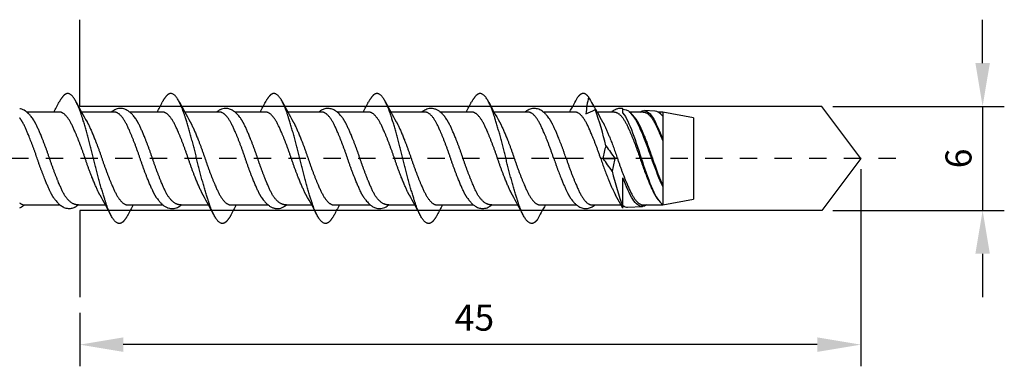
# Model space of a CAD drawing. Units: millimetres. Extents: x 814 to 933, y 2415 to 2496.
# Drawn here: x 856 to 913, y 2475 to 2495 of the extents above; entities that cross this region are included whole.
import ezdxf

# ---------------------------------------------------------------- set-up
doc = ezdxf.new("R2010")
doc.units = ezdxf.units.MM
doc.linetypes.add('JIS_02_1.0', pattern=[2, 1, -1])
doc.layers.get('DEFPOINTS').update_dxf_attribs({"lineweight": 25})
for name, color, linetype in [('Agujero', 1, 'Continuous'), ('Cotas', 7, 'Continuous'), ('Discontinuas', 6, 'JIS_02_1.0'), ('Tornillo', 4, 'Continuous')]:
    doc.layers.add(name, color=color, linetype=linetype)
doc.styles.get("Standard").update_dxf_attribs({"font": 'arial.ttf'})
doc.dimstyles.new('ISO-25', dxfattribs={"dimtxt": 2.5, "dimasz": 2.5, "dimexe": 1.25, "dimexo": 0.625, "dimtad": 1, "dimtxsty": 'Standard', "dimcen": 2.5, "dimadec": 0, "dimazin": 0, "dimtfac": 1, "dimtmove": 0, "dimatfit": 3, "dimfxl": 1, "dimarcsym": 0})

# ---------------------------------------------------------------- blocks, each defined once
blk = doc.blocks.new('*D2')
at = {"layer": 'Cotas', "color": 0, "lineweight": -2, "transparency": 16777216}
for p, q in [((911.398, 2492.566), (911.398, 2495.066)), ((902.762, 2490.066), (912.648, 2490.066)), ((911.398, 2490.066), (911.398, 2484.066)), ((902.762, 2484.066), (912.648, 2484.066)), ((911.398, 2481.566), (911.398, 2479.066))]:
    blk.add_line(p, q, dxfattribs=at)
at = {"layer": 'Cotas', "color": 0, "transparency": 16777216}
for points in [[(910.981, 2492.566), (911.815, 2492.566), (911.398, 2490.066)], [(910.981, 2481.566), (911.815, 2481.566), (911.398, 2484.066)]]:
    blk.add_solid(points, dxfattribs=at)
at = {"layer": 'DEFPOINTS', "color": 0, "transparency": 16777216}
for p in [(902.137, 2490.066), (902.137, 2484.066), (911.398, 2484.066)]:
    blk.add_point(p, dxfattribs=at)
at = {"layer": 'Cotas', "color": 0, "transparency": 16777216, "insert": (910.007, 2487.066), "char_height": 2.5, "attachment_point": 5, "rotation": 90}
blk.add_mtext('{\\H0.6x;6}', dxfattribs=at)
blk = doc.blocks.new('*D3')
at = {"layer": 'Cotas', "color": 0, "lineweight": -2, "transparency": 16777216}
for p, q in [((904.372, 2486.441), (904.372, 2475.08)), ((859.373, 2478.167), (859.373, 2475.08)), ((901.872, 2476.33), (861.873, 2476.33))]:
    blk.add_line(p, q, dxfattribs=at)
at = {"layer": 'Cotas', "color": 0, "transparency": 16777216}
for points in [[(861.873, 2476.747), (861.873, 2475.913), (859.373, 2476.33)], [(901.872, 2476.747), (901.872, 2475.913), (904.372, 2476.33)]]:
    blk.add_solid(points, dxfattribs=at)
at = {"layer": 'DEFPOINTS', "color": 0, "transparency": 16777216}
for p in [(904.372, 2487.066), (859.373, 2478.792), (859.373, 2476.33)]:
    blk.add_point(p, dxfattribs=at)
at = {"layer": 'Cotas', "color": 0, "transparency": 16777216, "insert": (882.112, 2479.135), "char_height": 2.5, "attachment_point": 5}
blk.add_mtext('{\\H0.6x;\\P45}', dxfattribs=at)

msp = doc.modelspace()

# ---------------------------------------------------------------- linework, layer by layer
at = {"layer": 'Agujero'}
for p, q in [((859.373, 2490.066), (859.373, 2495.066)), ((902.137, 2490.066), (859.373, 2490.066)), ((904.37, 2487.063), (902.137, 2490.066)), ((904.373, 2487.066), (902.137, 2484.066)), ((902.137, 2484.066), (859.373, 2484.066)), ((859.373, 2484.066), (859.373, 2479.066))]:
    msp.add_line(p, q, dxfattribs=at)
at = {"layer": 'Discontinuas'}
msp.add_line((906.404, 2487.063), (839.931, 2487.063), dxfattribs=at)
at = {"layer": 'Tornillo', "linetype": 'Continuous', "ltscale": 25.4}
for p, q in [((890.671, 2489.679), (890.671, 2489.933)), ((890.76, 2489.878), (890.671, 2489.882)), ((858.194, 2489.739), (856.318, 2489.739)), ((864.136, 2489.739), (862.248, 2489.739)), ((867.423, 2489.739), (865.416, 2489.739)), ((870.077, 2489.739), (868.311, 2489.739)), ((873.317, 2489.739), (871.358, 2489.739)), ((876.019, 2489.739), (874.204, 2489.739)), ((879.259, 2489.739), (877.299, 2489.739)), ((881.961, 2489.739), (880.146, 2489.739)), ((885.201, 2489.739), (883.241, 2489.739)), ((887.903, 2489.739), (886.088, 2489.739)), ((890.175, 2489.739), (889.18, 2489.739)), ((891.84, 2489.739), (891.061, 2489.739)), ((892.516, 2489.795), (891.904, 2489.824)), ((892.96, 2489.739), (892.694, 2489.739)), ((894.73, 2489.4), (892.96, 2489.739)), ((894.73, 2489.4), (894.73, 2484.725)), ((892.96, 2488.144), (892.96, 2488.073)), ((887.4, 2487.063), (886.686, 2487.063)), ((889.522, 2487.063), (889.388, 2487.063)), ((889.522, 2487.063), (890.218, 2487.063)), ((890.352, 2487.063), (890.218, 2487.063)), ((890.671, 2484.249), (890.671, 2485.951)), ((892.96, 2485.517), (892.96, 2485.445)), ((856.186, 2484.386), (858.23, 2484.384)), ((859.285, 2484.383), (860.85, 2484.382)), ((862.128, 2484.386), (864.16, 2484.384)), ((865.215, 2484.383), (866.792, 2484.382)), ((868.07, 2484.386), (870.223, 2484.384)), ((871.278, 2484.383), (872.734, 2484.382)), ((874.012, 2484.386), (876.117, 2484.384)), ((877.171, 2484.383), (878.676, 2484.382)), ((879.954, 2484.386), (882.059, 2484.384)), ((883.113, 2484.383), (884.618, 2484.382)), ((885.895, 2484.386), (887.998, 2484.386)), ((888.885, 2484.386), (890.559, 2484.386)), ((890.671, 2484.201), (890.595, 2484.336)), ((890.671, 2484.246), (890.671, 2484.249)), ((890.671, 2484.201), (890.671, 2484.246)), ((890.933, 2484.255), (891.797, 2484.296)), ((891.837, 2484.386), (892.96, 2484.386)), ((892.96, 2484.386), (894.73, 2484.725)), ((892.96, 2484.418), (892.96, 2484.386))]:
    msp.add_line(p, q, dxfattribs=at)
at = {"layer": 'Tornillo'}
for p, q in [((861.36, 2489.739), (859.472, 2489.743)), ((892.96, 2489.739), (892.96, 2484.386))]:
    msp.add_line(p, q, dxfattribs=at)
at = {"layer": 'Tornillo', "linetype": 'Continuous', "ltscale": 25.4}
for centre, radius, start, end in [((845.717, 2513.397), 48.1, 330.5371, 331.7219), ((895.313, 2489.032), 6.806, 166.592, 174.8904), ((931.052, 2513.397), 48.1, 208.2781, 209.3936), ((829.16, 2505.269), 32.648, 331.5964, 332.7429), ((888.353, 2505.356), 32.832, 207.264, 209.5257), ((835.102, 2505.269), 32.648, 331.5964, 332.7429), ((894.062, 2505.23), 32.567, 207.2548, 209.5349), ((841.216, 2505.176), 32.452, 331.5963, 332.7496), ((900.264, 2505.372), 32.863, 207.2511, 209.5261), ((846.804, 2505.367), 32.853, 331.5964, 332.7356), ((906.249, 2505.395), 32.912, 207.253, 209.5245), ((852.636, 2505.426), 32.978, 331.5965, 332.7315), ((912.075, 2505.331), 32.78, 207.2622, 209.5275), ((879.433, 2510.26), 22.542, 293.8148, 295.3033), ((872.158, 2483.704), 18.001, 13.1242, 20.069), ((888.597, 2489.389), 0.681, 27.68, 46.2867), ((888.172, 2489.389), 0.681, 143.9055, 149.1086), ((913.179, 2502.65), 27.249, 208.3615, 209.6363), ((889.972, 2488.408), 1.718, 32.2568, 51.6773), ((893.862, 2486.454), 4.382, 162.234, 172.0172), ((940.229, 2523.954), 62.146, 215.58507, 216.41541), ((839.512, 2450.171), 62.145, 35.58507, 36.41541), ((885.878, 2487.671), 4.382, 342.234, 352.0172), ((907.679, 2490.449), 18.101, 193.141, 200.0303), ((831.932, 2468.749), 32.873, 27.2651, 29.5251), ((837.828, 2468.724), 32.926, 27.2667, 29.5232), ((843.845, 2468.765), 32.84, 27.264, 29.5262), ((849.986, 2468.872), 32.614, 27.256, 29.5339), ((856.065, 2468.946), 32.458, 27.2506, 29.5392), ((866.76, 2471.586), 27.021, 28.3537, 29.6389), ((894.462, 2486.031), 2.224, 213.6101, 218.9324), ((891.332, 2468.764), 32.841, 151.5956, 152.7494), ((897.303, 2468.748), 32.874, 151.5957, 152.7484), ((903.38, 2468.675), 33.028, 151.5957, 152.7431), ((908.771, 2468.974), 32.401, 151.5969, 152.7507), ((928.082, 2460.728), 48.1, 150.5371, 151.7219), ((885.626, 2484.736), 0.681, 323.9055, 329.1086), ((891.14, 2484.734), 0.677, 207.6672, 226.1465)]:
    msp.add_arc(centre, radius, start, end, dxfattribs=at)
for points, weights, knots in [([(862.14, 2483.809), (861.884, 2483.315), (861.646, 2483.315), (861.275, 2483.315), (860.904, 2484.413), (860.532, 2485.51), (860.161, 2487.063), (859.79, 2488.615), (859.418, 2489.712), (859.047, 2490.81), (858.675, 2490.81), (858.437, 2490.81), (858.182, 2490.316)], [0.965777676008, 0.94985375193, 1, 0.923879532511, 1, 0.923879532511, 1, 0.923879532511, 1, 0.923879532511, 1, 0.949847157002, 0.965781865585], [0.58296174, 0.58296174, 0.58296174, 0.59505379, 0.59505379, 0.61340914, 0.61340914, 0.6317645, 0.6317645, 0.65011985, 0.65011985, 0.66847521, 0.66847521, 0.68056884, 0.68056884, 0.68056884]), ([(868.082, 2483.809), (867.826, 2483.315), (867.588, 2483.315), (867.217, 2483.315), (866.845, 2484.413), (866.474, 2485.51), (866.103, 2487.063), (865.731, 2488.615), (865.36, 2489.712), (864.989, 2490.81), (864.617, 2490.81), (864.379, 2490.81), (864.124, 2490.316)], [0.965776228887, 0.949856030719, 1, 0.923879532511, 1, 0.923879532511, 1, 0.923879532511, 1, 0.923879532511, 1, 0.949850860475, 0.965779512589], [0.43611946, 0.43611946, 0.43611946, 0.44821095, 0.44821095, 0.46656631, 0.46656631, 0.48492166, 0.48492166, 0.50327702, 0.50327702, 0.52163237, 0.52163237, 0.53372511, 0.53372511, 0.53372511]), ([(874.024, 2483.809), (873.768, 2483.315), (873.53, 2483.315), (873.159, 2483.315), (872.787, 2484.413), (872.416, 2485.51), (872.045, 2487.063), (871.673, 2488.615), (871.302, 2489.712), (870.93, 2490.81), (870.559, 2490.81), (870.321, 2490.81), (870.066, 2490.316)], [0.965777517939, 0.949854000822, 1, 0.923879532511, 1, 0.923879532511, 1, 0.923879532511, 1, 0.923879532511, 1, 0.949848754284, 0.965780850666], [0.28927613, 0.28927613, 0.28927613, 0.30136811, 0.30136811, 0.31972347, 0.31972347, 0.33807882, 0.33807882, 0.35643418, 0.35643418, 0.37478953, 0.37478953, 0.38688278, 0.38688278, 0.38688278]), ([(879.965, 2483.809), (879.71, 2483.315), (879.472, 2483.315), (879.101, 2483.315), (878.729, 2484.413), (878.358, 2485.51), (877.986, 2487.063), (877.615, 2488.615), (877.244, 2489.712), (876.872, 2490.81), (876.501, 2490.81), (876.263, 2490.81), (876.007, 2490.316)], [0.965777541135, 0.949853964298, 1, 0.923879532511, 1, 0.923879532511, 1, 0.923879532511, 1, 0.923879532511, 1, 0.949846553953, 0.9657822488], [0.14243328, 0.14243328, 0.14243328, 0.15452528, 0.15452528, 0.17288063, 0.17288063, 0.19123599, 0.19123599, 0.20959134, 0.20959134, 0.2279467, 0.2279467, 0.24004048, 0.24004048, 0.24004048]), ([(885.722, 2483.515), (885.562, 2483.315), (885.414, 2483.315), (885.042, 2483.315), (884.671, 2484.413), (884.3, 2485.51), (883.928, 2487.063), (883.557, 2488.615), (883.186, 2489.712), (882.814, 2490.81), (882.443, 2490.81), (882.205, 2490.81), (881.949, 2490.316)], [0.962950009595, 0.968140580527, 1, 0.923879532511, 1, 0.923879532511, 1, 0.923879532511, 1, 0.923879532511, 1, 0.949851484624, 0.965779116108], [0, 0, 0, 0.00768244, 0.00768244, 0.02603779, 0.02603779, 0.04439315, 0.04439315, 0.0627485, 0.0627485, 0.08110386, 0.08110386, 0.09319645, 0.09319645, 0.09319645]), ([(888.693, 2490.61), (888.533, 2490.81), (888.385, 2490.81), (888.236, 2490.81), (888.076, 2490.61)], [0.962950009595, 0.968140580527, 1, 0.968140580527, 0.962950009595], [0, 0, 0, 0.5, 0.5, 1, 1, 1]), ([(857.877, 2484.782), (857.764, 2484.947), (857.659, 2485.17), (857.287, 2485.954), (856.916, 2487.063), (856.545, 2488.171), (856.173, 2488.955), (856.044, 2489.228), (855.905, 2489.412)], [0.967993070207, 0.977118374996, 1, 0.923879532511, 1, 0.923879532511, 1, 0.972160769894, 0.964684597411], [0.64433115, 0.64433115, 0.64433115, 0.64933599, 0.64933599, 0.66598564, 0.66598564, 0.68263528, 0.68263528, 0.68872448, 0.68872448, 0.68872448]), ([(859.285, 2484.383), (858.744, 2484.386), (858.373, 2485.17), (858.001, 2485.954), (857.63, 2487.063), (857.258, 2488.171), (856.887, 2488.955), (856.787, 2489.166), (856.68, 2489.326)], [1, 0.923879532511, 1, 0.923879532511, 1, 0.923879532511, 1, 0.978285074108, 0.968959404931], [0.63268397, 0.63268397, 0.63268397, 0.64933355, 0.64933355, 0.66598313, 0.66598313, 0.68263271, 0.68263271, 0.68738234, 0.68738234, 0.68738234]), ([(860.537, 2484.948), (860.478, 2485.051), (860.422, 2485.17), (860.05, 2485.954), (859.679, 2487.063), (859.308, 2488.171), (858.936, 2488.955), (858.565, 2489.739), (858.194, 2489.739)], [0.9792871277, 0.987634992104, 1, 0.923879532511, 1, 0.923879532511, 1, 0.923879532511, 1], [0.64663143, 0.64663143, 0.64663143, 0.64933599, 0.64933599, 0.66598564, 0.66598564, 0.68263528, 0.68263528, 0.69928492, 0.69928492, 0.69928492]), ([(863.795, 2484.8), (863.689, 2484.959), (863.589, 2485.17), (863.217, 2485.954), (862.846, 2487.063), (862.474, 2488.171), (862.103, 2488.955), (861.732, 2489.739), (861.36, 2489.739)], [0.968974198252, 0.978302288251, 1, 0.923879532511, 1, 0.923879532511, 1, 0.923879532511, 1], [0.51139298, 0.51139298, 0.51139298, 0.51613887, 0.51613887, 0.53278851, 0.53278851, 0.54943815, 0.54943815, 0.56608779, 0.56608779, 0.56608779]), ([(865.215, 2484.383), (864.674, 2484.386), (864.302, 2485.17), (863.931, 2485.954), (863.56, 2487.063), (863.188, 2488.171), (862.817, 2488.955), (862.717, 2489.166), (862.61, 2489.326)], [1, 0.923879532511, 1, 0.923879532511, 1, 0.923879532511, 1, 0.978285429138, 0.968959709876], [0.49948735, 0.49948735, 0.49948735, 0.51613693, 0.51613693, 0.5327865, 0.5327865, 0.54943608, 0.54943608, 0.55418564, 0.55418564, 0.55418564]), ([(866.479, 2484.947), (866.42, 2485.051), (866.364, 2485.17), (865.992, 2485.954), (865.621, 2487.063), (865.25, 2488.171), (864.878, 2488.955), (864.507, 2489.739), (864.136, 2489.739)], [0.979250286667, 0.9876076928, 1, 0.923879532511, 1, 0.923879532511, 1, 0.923879532511, 1], [0.51342833, 0.51342833, 0.51342833, 0.51613887, 0.51613887, 0.53278851, 0.53278851, 0.54943815, 0.54943815, 0.56608779, 0.56608779, 0.56608779]), ([(869.865, 2484.789), (869.755, 2484.952), (869.652, 2485.17), (869.28, 2485.954), (868.909, 2487.063), (868.538, 2488.171), (868.166, 2488.955), (867.795, 2489.739), (867.423, 2489.739)], [0.968361472849, 0.977573436777, 1, 0.923879532511, 1, 0.923879532511, 1, 0.923879532511, 1], [0.37803643, 0.37803643, 0.37803643, 0.38294174, 0.38294174, 0.39959138, 0.39959138, 0.41624102, 0.41624102, 0.43289066, 0.43289066, 0.43289066]), ([(871.278, 2484.383), (870.737, 2484.386), (870.365, 2485.17), (869.994, 2485.954), (869.623, 2487.063), (869.251, 2488.171), (868.88, 2488.955), (868.78, 2489.166), (868.673, 2489.326)], [1, 0.923879532511, 1, 0.923879532511, 1, 0.923879532511, 1, 0.978282801267, 0.968957452883], [0.36629072, 0.36629072, 0.36629072, 0.3829403, 0.3829403, 0.39958988, 0.39958988, 0.41623946, 0.41623946, 0.42098959, 0.42098959, 0.42098959]), ([(872.421, 2484.948), (872.362, 2485.051), (872.306, 2485.17), (871.934, 2485.954), (871.563, 2487.063), (871.191, 2488.171), (870.82, 2488.955), (870.449, 2489.739), (870.077, 2489.739)], [0.979291703881, 0.987638381042, 1, 0.923879532511, 1, 0.923879532511, 1, 0.923879532511, 1], [0.38023791, 0.38023791, 0.38023791, 0.38294174, 0.38294174, 0.39959138, 0.39959138, 0.41624102, 0.41624102, 0.43289066, 0.43289066, 0.43289066]), ([(875.761, 2484.786), (875.65, 2484.95), (875.545, 2485.17), (875.174, 2485.954), (874.802, 2487.063), (874.431, 2488.171), (874.06, 2488.955), (873.688, 2489.739), (873.317, 2489.739)], [0.96819743018, 0.977372463741, 1, 0.923879532511, 1, 0.923879532511, 1, 0.923879532511, 1], [0.24479535, 0.24479535, 0.24479535, 0.24974461, 0.24974461, 0.26639425, 0.26639425, 0.2830439, 0.2830439, 0.29969354, 0.29969354, 0.29969354]), ([(877.171, 2484.383), (876.63, 2484.386), (876.259, 2485.17), (875.888, 2485.954), (875.516, 2487.063), (875.145, 2488.171), (874.773, 2488.955), (874.673, 2489.166), (874.567, 2489.326)], [1, 0.923879532511, 1, 0.923879532511, 1, 0.923879532511, 1, 0.978286142395, 0.968960322532], [0.2330941, 0.2330941, 0.2330941, 0.24974367, 0.24974367, 0.26639325, 0.26639325, 0.28304283, 0.28304283, 0.28779223, 0.28779223, 0.28779223]), ([(878.363, 2484.948), (878.304, 2485.051), (878.247, 2485.17), (877.876, 2485.954), (877.505, 2487.063), (877.133, 2488.171), (876.762, 2488.955), (876.391, 2489.739), (876.019, 2489.739)], [0.979291065839, 0.98763790856, 1, 0.923879532511, 1, 0.923879532511, 1, 0.923879532511, 1], [0.24704068, 0.24704068, 0.24704068, 0.24974461, 0.24974461, 0.26639425, 0.26639425, 0.2830439, 0.2830439, 0.29969354, 0.29969354, 0.29969354]), ([(881.697, 2484.794), (881.589, 2484.955), (881.487, 2485.17), (881.116, 2485.954), (880.744, 2487.063), (880.373, 2488.171), (880.002, 2488.955), (879.63, 2489.739), (879.259, 2489.739)], [0.968665316807, 0.977939017051, 1, 0.923879532511, 1, 0.923879532511, 1, 0.923879532511, 1], [0.11172214, 0.11172214, 0.11172214, 0.11654749, 0.11654749, 0.13319713, 0.13319713, 0.14984677, 0.14984677, 0.16649641, 0.16649641, 0.16649641]), ([(883.113, 2484.383), (882.572, 2484.386), (882.201, 2485.17), (881.829, 2485.954), (881.458, 2487.063), (881.087, 2488.171), (880.715, 2488.955), (880.615, 2489.166), (880.509, 2489.326)], [1, 0.923879532511, 1, 0.923879532511, 1, 0.923879532511, 1, 0.978284011581, 0.968958492337], [0.09989747, 0.09989747, 0.09989747, 0.11654705, 0.11654705, 0.13319663, 0.13319663, 0.1498462, 0.1498462, 0.15459607, 0.15459607, 0.15459607]), ([(884.304, 2484.948), (884.246, 2485.051), (884.189, 2485.17), (883.818, 2485.954), (883.446, 2487.063), (883.075, 2488.171), (882.704, 2488.955), (882.332, 2489.739), (881.961, 2489.739)], [0.979307527886, 0.987650096228, 1, 0.923879532511, 1, 0.923879532511, 1, 0.923879532511, 1], [0.11384622, 0.11384622, 0.11384622, 0.11654749, 0.11654749, 0.13319713, 0.13319713, 0.14984677, 0.14984677, 0.16649641, 0.16649641, 0.16649641]), ([(886.686, 2487.063), (886.315, 2488.171), (885.943, 2488.955), (885.572, 2489.739), (885.201, 2489.739)], [1, 0.923879532511, 1, 0.923879532511, 1], [0, 0, 0, 0.01664964, 0.01664964, 0.03329928, 0.03329928, 0.03329928]), ([(887.4, 2487.063), (887.028, 2488.171), (886.657, 2488.955), (886.557, 2489.166), (886.45, 2489.326)], [1, 0.923879532511, 1, 0.978285867278, 0.968960086215], [0, 0, 0, 0.01664958, 0.01664958, 0.02139904, 0.02139904, 0.02139904]), ([(889.388, 2487.063), (889.017, 2488.171), (888.646, 2488.955), (888.274, 2489.739), (887.903, 2489.739)], [1, 0.923879532511, 1, 0.923879532511, 1], [0, 0, 0, 0.01664964, 0.01664964, 0.03329928, 0.03329928, 0.03329928]), ([(890.175, 2489.739), (890.546, 2489.739), (890.918, 2488.955), (891.289, 2488.171), (891.66, 2487.063), (892.032, 2485.954), (892.403, 2485.17), (892.505, 2484.954), (892.614, 2484.793)], [1, 0.923879532511, 1, 0.923879532511, 1, 0.923879532511, 1, 0.977855852749, 0.968595579537], [0.6158701, 0.6158701, 0.6158701, 0.7185151, 0.7185151, 0.8211601, 0.8211601, 0.9238051, 0.9238051, 0.9536655, 0.9536655, 0.9536655]), ([(891.419, 2489.334), (891.529, 2489.172), (891.631, 2488.955), (892.003, 2488.171), (892.374, 2487.063), (892.659, 2486.212), (892.96, 2485.517)], [0.968511426852, 0.977754915271, 1, 0.923879532511, 1, 0.940526663493, 0.973987011499], [0.7638687, 0.7638687, 0.7638687, 0.797148, 0.797148, 0.9110263, 0.9110263, 1, 1, 1]), ([(891.84, 2489.739), (892.212, 2489.739), (892.583, 2488.955), (892.764, 2488.573), (892.96, 2488.073)], [1, 0.923879532511, 1, 0.961402270353, 0.961947356904], [0.7992475, 0.7992475, 0.7992475, 0.9324554, 0.9324554, 1, 1, 1]), ([(859.785, 2489.177), (859.844, 2489.074), (859.9, 2488.955), (860.271, 2488.171), (860.643, 2487.063), (861.014, 2485.954), (861.385, 2485.17), (861.757, 2484.386), (862.128, 2484.386)], [0.979333236111, 0.98766911775, 1, 0.923879532511, 1, 0.923879532511, 1, 0.923879532511, 1], [0.31467052, 0.31467052, 0.31467052, 0.31736761, 0.31736761, 0.33401718, 0.33401718, 0.35066675, 0.35066675, 0.36731632, 0.36731632, 0.36731632]), ([(865.727, 2489.177), (865.786, 2489.074), (865.842, 2488.955), (866.213, 2488.171), (866.585, 2487.063), (866.956, 2485.954), (867.327, 2485.17), (867.699, 2484.386), (868.07, 2484.386)], [0.979334277227, 0.987669887776, 1, 0.923879532511, 1, 0.923879532511, 1, 0.923879532511, 1], [0.44786725, 0.44786725, 0.44786725, 0.45056417, 0.45056417, 0.46721374, 0.46721374, 0.48386332, 0.48386332, 0.50051289, 0.50051289, 0.50051289]), ([(871.668, 2489.177), (871.727, 2489.074), (871.784, 2488.955), (872.155, 2488.171), (872.526, 2487.063), (872.898, 2485.954), (873.269, 2485.17), (873.64, 2484.386), (874.012, 2484.386)], [0.979290823366, 0.987637729003, 1, 0.923879532511, 1, 0.923879532511, 1, 0.923879532511, 1], [0.58105678, 0.58105678, 0.58105678, 0.58376074, 0.58376074, 0.60041031, 0.60041031, 0.61705988, 0.61705988, 0.63370945, 0.63370945, 0.63370945]), ([(877.61, 2489.177), (877.669, 2489.074), (877.725, 2488.955), (878.097, 2488.171), (878.468, 2487.063), (878.84, 2485.954), (879.211, 2485.17), (879.582, 2484.386), (879.954, 2484.386)], [0.979299340212, 0.98764403521, 1, 0.923879532511, 1, 0.923879532511, 1, 0.923879532511, 1], [0.71425472, 0.71425472, 0.71425472, 0.7169573, 0.7169573, 0.73360687, 0.73360687, 0.75025644, 0.75025644, 0.76690601, 0.76690601, 0.76690601]), ([(883.552, 2489.177), (883.611, 2489.074), (883.667, 2488.955), (884.039, 2488.171), (884.41, 2487.063), (884.781, 2485.954), (885.153, 2485.17), (885.524, 2484.386), (885.895, 2484.386)], [0.979334526562, 0.987670072185, 1, 0.923879532511, 1, 0.923879532511, 1, 0.923879532511, 1], [0.84745698, 0.84745698, 0.84745698, 0.85015387, 0.85015387, 0.86680344, 0.86680344, 0.88345301, 0.88345301, 0.90010258, 0.90010258, 0.90010258]), ([(889.494, 2489.177), (889.553, 2489.074), (889.609, 2488.955), (889.981, 2488.171), (890.352, 2487.063)], [0.979298159604, 0.987643161134, 1, 0.923879532511, 1], [0.98064766, 0.98064766, 0.98064766, 0.98335043, 0.98335043, 1, 1, 1]), ([(886.686, 2487.063), (887.057, 2485.954), (887.429, 2485.17), (887.533, 2484.951), (887.643, 2484.788)], [1, 0.923879532511, 1, 0.977521977172, 0.968319267198], [0, 0, 0, 0.102645, 0.102645, 0.1329556, 0.1329556, 0.1329556]), ([(887.4, 2487.063), (887.771, 2485.954), (888.143, 2485.17), (888.514, 2484.386), (888.885, 2484.386)], [1, 0.923879532511, 1, 0.923879532511, 1], [0, 0, 0, 0.1138783, 0.1138783, 0.2277566, 0.2277566, 0.2277566]), ([(889.388, 2487.063), (889.76, 2485.954), (890.131, 2485.17), (890.187, 2485.051), (890.246, 2484.948)], [1, 0.923879532511, 1, 0.987637106178, 0.979289982324], [0, 0, 0, 0.2082832, 0.2082832, 0.2421109, 0.2421109, 0.2421109]), ([(890.352, 2487.063), (890.723, 2485.954), (891.095, 2485.17), (891.466, 2484.386), (891.837, 2484.386)], [1, 0.923879532511, 1, 0.923879532511, 1], [0, 0, 0, 0.2848262, 0.2848262, 0.5696524, 0.5696524, 0.5696524])]:
    msp.add_rational_spline(points, weights, degree=2, knots=knots, dxfattribs=at)
for points, knots in [([(856.681, 2489.325), (856.652, 2489.366), (856.608, 2489.431), (856.539, 2489.518), (856.483, 2489.582), (856.44, 2489.628), (856.39, 2489.677), (856.325, 2489.735), (856.222, 2489.812), (856.104, 2489.879), (855.99, 2489.92), (855.922, 2489.934), (855.905, 2489.937)], [0, 0, 0, 0, 0.0514695, 0.0958082, 0.1325318, 0.1613579, 0.1864342, 0.2339316, 0.2801788, 0.3507445, 0.4225697, 0.4460842, 0.4460842, 0.4460842, 0.4460842]), ([(862.61, 2489.325), (862.585, 2489.363), (862.54, 2489.427), (862.467, 2489.519), (862.402, 2489.594), (862.339, 2489.659), (862.28, 2489.713), (862.202, 2489.776), (862.103, 2489.842), (861.973, 2489.905), (861.84, 2489.941), (861.71, 2489.951), (861.586, 2489.939), (861.456, 2489.902), (861.351, 2489.852), (861.272, 2489.802), (861.225, 2489.769), (861.197, 2489.747), (861.187, 2489.739)], [0, 0, 0, 0, 0.0435639, 0.0895344, 0.1371633, 0.1804448, 0.2177627, 0.2498405, 0.3140898, 0.3811145, 0.4504443, 0.5028135, 0.5582655, 0.6198493, 0.6878944, 0.7199043, 0.749256, 0.766964, 0.766964, 0.766964, 0.766964]), ([(868.673, 2489.325), (868.636, 2489.379), (868.577, 2489.463), (868.484, 2489.574), (868.407, 2489.654), (868.337, 2489.719), (868.27, 2489.772), (868.194, 2489.823), (868.107, 2489.872), (868.004, 2489.914), (867.893, 2489.941), (867.76, 2489.952), (867.614, 2489.933), (867.467, 2489.881), (867.358, 2489.819), (867.285, 2489.766), (867.259, 2489.746), (867.25, 2489.739)], [0, 0, 0, 0, 0.0663106, 0.1244557, 0.1737749, 0.2178069, 0.2579096, 0.2940946, 0.3454971, 0.3960509, 0.4484174, 0.5031176, 0.5760396, 0.6481091, 0.7194036, 0.7459993, 0.7616628, 0.7616628, 0.7616628, 0.7616628]), ([(874.567, 2489.325), (874.533, 2489.375), (874.476, 2489.455), (874.384, 2489.566), (874.304, 2489.651), (874.231, 2489.718), (874.166, 2489.769), (874.097, 2489.818), (874.016, 2489.865), (873.915, 2489.908), (873.802, 2489.939), (873.679, 2489.951), (873.557, 2489.941), (873.442, 2489.911), (873.34, 2489.869), (873.256, 2489.821), (873.192, 2489.777), (873.159, 2489.751), (873.144, 2489.739)], [0, 0, 0, 0, 0.0596948, 0.1171406, 0.1713981, 0.2187013, 0.2579645, 0.2895113, 0.3362464, 0.3868891, 0.4411266, 0.4975644, 0.5540177, 0.6083636, 0.6594058, 0.7077325, 0.740636, 0.7674335, 0.7674335, 0.7674335, 0.7674335]), ([(880.509, 2489.325), (880.481, 2489.366), (880.436, 2489.43), (880.369, 2489.515), (880.317, 2489.575), (880.269, 2489.627), (880.222, 2489.673), (880.171, 2489.719), (880.114, 2489.765), (880.049, 2489.811), (879.981, 2489.851), (879.91, 2489.886), (879.817, 2489.92), (879.702, 2489.947), (879.562, 2489.95), (879.43, 2489.926), (879.308, 2489.882), (879.201, 2489.824), (879.13, 2489.774), (879.093, 2489.745), (879.086, 2489.739)], [0, 0, 0, 0, 0.0476507, 0.0896872, 0.1259477, 0.1587169, 0.188515, 0.2172442, 0.2516108, 0.2869126, 0.3252234, 0.3619127, 0.3967267, 0.4621717, 0.5239784, 0.5856362, 0.6459356, 0.7021873, 0.7536793, 0.7655809, 0.7655809, 0.7655809, 0.7655809]), ([(886.451, 2489.325), (886.419, 2489.371), (886.369, 2489.444), (886.289, 2489.541), (886.223, 2489.614), (886.167, 2489.67), (886.114, 2489.718), (886.058, 2489.764), (885.98, 2489.819), (885.881, 2489.875), (885.76, 2489.921), (885.642, 2489.945), (885.517, 2489.95), (885.39, 2489.931), (885.262, 2489.888), (885.172, 2489.841), (885.114, 2489.803), (885.084, 2489.782), (885.055, 2489.761), (885.036, 2489.746), (885.027, 2489.739)], [0, 0, 0, 0, 0.0583388, 0.1090282, 0.1515204, 0.1854533, 0.2165908, 0.2496929, 0.2848297, 0.3482651, 0.4081781, 0.463451, 0.513537, 0.5771369, 0.6389054, 0.7001264, 0.717513, 0.7341388, 0.7500093, 0.7660946, 0.7660946, 0.7660946, 0.7660946]), ([(890.671, 2489.931), (890.66, 2489.934), (890.624, 2489.944), (890.549, 2489.949), (890.456, 2489.945), (890.367, 2489.929), (890.286, 2489.905), (890.209, 2489.873), (890.143, 2489.838), (890.085, 2489.802), (890.041, 2489.77), (890.014, 2489.749), (890.002, 2489.739), (890.002, 2489.739)], [0, 0, 0, 0, 0.0243959, 0.0987995, 0.1767481, 0.250603, 0.3177903, 0.382155, 0.4552201, 0.5033998, 0.5480887, 0.5853347, 0.5860382, 0.5860382, 0.5860382, 0.5860382]), ([(892.96, 2485.445), (892.768, 2485.868), (892.568, 2486.376), (892.195, 2487.442), (892.002, 2487.979), (891.618, 2488.901), (891.438, 2489.293), (891.08, 2489.755), (890.921, 2489.87), (890.761, 2489.878)], [0, 0, 0, 0, 0.25, 0.25, 0.5, 0.5, 0.75, 0.75, 0.9603274, 0.9603274, 0.9603274, 0.9603274]), ([(891.671, 2489.741), (891.715, 2489.773), (891.758, 2489.796), (891.989, 2489.87), (892.18, 2489.738), (892.572, 2489.148), (892.757, 2488.686), (892.96, 2488.144)], [0.4434672, 0.4434672, 0.4434672, 0.4434672, 0.5, 0.5, 0.75, 0.75, 1, 1, 1, 1]), ([(890.671, 2489.679), (890.86, 2489.451), (891.035, 2489.052), (891.416, 2488.047), (891.606, 2487.456), (891.978, 2486.287), (892.184, 2485.726), (892.562, 2484.851), (892.759, 2484.54), (892.96, 2484.418)], [0, 0, 0, 0, 0.25, 0.25, 0.5, 0.5, 0.75, 0.75, 1, 1, 1, 1]), ([(892.024, 2484.385), (891.949, 2484.332), (891.875, 2484.302), (891.623, 2484.283), (891.425, 2484.432), (891.041, 2485.02), (890.864, 2485.449), (890.671, 2485.951)], [0.4033311, 0.4033311, 0.4033311, 0.4033311, 0.5, 0.5, 0.75, 0.75, 1, 1, 1, 1]), ([(857.865, 2484.8), (857.899, 2484.75), (857.954, 2484.673), (858.04, 2484.568), (858.113, 2484.489), (858.174, 2484.431), (858.221, 2484.391), (858.259, 2484.361), (858.294, 2484.336), (858.329, 2484.313), (858.367, 2484.289), (858.408, 2484.267), (858.475, 2484.234), (858.57, 2484.2), (858.684, 2484.179), (858.791, 2484.176), (858.89, 2484.188), (858.99, 2484.214), (859.071, 2484.248), (859.133, 2484.28), (859.182, 2484.308), (859.234, 2484.343), (859.27, 2484.371), (859.285, 2484.383)], [0, 0, 0, 0, 0.0636945, 0.1194033, 0.16657, 0.2048119, 0.2328976, 0.2526278, 0.2706286, 0.2899991, 0.3107508, 0.3327448, 0.354756, 0.4138667, 0.4711574, 0.513556, 0.5586841, 0.6075245, 0.6562788, 0.6798565, 0.7045383, 0.7361859, 0.7685023, 0.7685023, 0.7685023, 0.7685023]), ([(863.795, 2484.8), (863.826, 2484.755), (863.875, 2484.685), (863.948, 2484.595), (864.005, 2484.53), (864.061, 2484.471), (864.122, 2484.415), (864.186, 2484.363), (864.254, 2484.315), (864.323, 2484.274), (864.394, 2484.239), (864.486, 2484.205), (864.602, 2484.179), (864.742, 2484.175), (864.874, 2484.199), (864.994, 2484.242), (865.098, 2484.298), (865.17, 2484.348), (865.209, 2484.378), (865.215, 2484.383)], [0, 0, 0, 0, 0.0522934, 0.0984217, 0.1389856, 0.1760955, 0.2107763, 0.2512735, 0.2868744, 0.325202, 0.3618924, 0.3967023, 0.4621283, 0.5239164, 0.5855831, 0.6453568, 0.6997497, 0.7498754, 0.7655769, 0.7655769, 0.7655769, 0.7655769]), ([(869.858, 2484.8), (869.887, 2484.758), (869.932, 2484.693), (870.001, 2484.607), (870.053, 2484.546), (870.097, 2484.499), (870.137, 2484.46), (870.177, 2484.423), (870.221, 2484.385), (870.277, 2484.342), (870.343, 2484.299), (870.415, 2484.259), (870.489, 2484.226), (870.563, 2484.202), (870.635, 2484.186), (870.738, 2484.174), (870.874, 2484.182), (871.031, 2484.229), (871.136, 2484.284), (871.204, 2484.328), (871.238, 2484.352), (871.263, 2484.371), (871.277, 2484.383), (871.277, 2484.383)], [0, 0, 0, 0, 0.0504084, 0.0934812, 0.128718, 0.1587074, 0.1848476, 0.2072087, 0.2319745, 0.2633104, 0.3012829, 0.3406799, 0.3781063, 0.4135369, 0.4476856, 0.4807619, 0.5554308, 0.6304657, 0.7054181, 0.7254967, 0.7443823, 0.7620764, 0.7688728, 0.7688728, 0.7688728, 0.7688728]), ([(875.752, 2484.8), (875.788, 2484.748), (875.845, 2484.666), (875.937, 2484.556), (876.015, 2484.474), (876.086, 2484.409), (876.152, 2484.356), (876.226, 2484.305), (876.311, 2484.256), (876.412, 2484.214), (876.523, 2484.185), (876.655, 2484.173), (876.801, 2484.19), (876.949, 2484.24), (877.056, 2484.299), (877.131, 2484.351), (877.16, 2484.374), (877.171, 2484.383)], [0, 0, 0, 0, 0.0641368, 0.1216474, 0.1718872, 0.2166313, 0.2565581, 0.2916577, 0.3414797, 0.3915464, 0.4438201, 0.4985058, 0.5714614, 0.6436882, 0.7142852, 0.7402933, 0.7662064, 0.7662064, 0.7662064, 0.7662064]), ([(881.693, 2484.8), (881.718, 2484.764), (881.762, 2484.701), (881.833, 2484.611), (881.896, 2484.537), (881.957, 2484.473), (882.014, 2484.421), (882.077, 2484.368), (882.149, 2484.316), (882.239, 2484.264), (882.343, 2484.218), (882.459, 2484.186), (882.586, 2484.174), (882.716, 2484.186), (882.848, 2484.223), (882.953, 2484.273), (883.032, 2484.323), (883.079, 2484.356), (883.106, 2484.378), (883.113, 2484.383)], [0, 0, 0, 0, 0.0413486, 0.0860185, 0.1332265, 0.175745, 0.2115913, 0.2415431, 0.2862431, 0.3331384, 0.3854038, 0.4425555, 0.4996911, 0.5581753, 0.620266, 0.6882659, 0.7201976, 0.7492382, 0.766956, 0.766956, 0.766956, 0.766956]), ([(887.635, 2484.8), (887.669, 2484.751), (887.723, 2484.674), (887.807, 2484.572), (887.877, 2484.496), (887.936, 2484.438), (887.99, 2484.392), (888.04, 2484.353), (888.102, 2484.31), (888.186, 2484.26), (888.298, 2484.213), (888.425, 2484.181), (888.559, 2484.174), (888.684, 2484.192), (888.798, 2484.227), (888.903, 2484.277), (888.984, 2484.329), (889.035, 2484.367), (889.054, 2484.382), (889.059, 2484.386)], [0, 0, 0, 0, 0.0612261, 0.1145512, 0.1593072, 0.1961755, 0.2291562, 0.2586045, 0.284748, 0.33409, 0.3916218, 0.4530158, 0.5149854, 0.5724646, 0.6255965, 0.6798788, 0.7340843, 0.7585797, 0.7669389, 0.7669389, 0.7669389, 0.7669389]), ([(855.905, 2484.222), (855.934, 2484.232), (855.977, 2484.25), (856.034, 2484.28), (856.083, 2484.308), (856.135, 2484.343), (856.171, 2484.371), (856.186, 2484.383)], [0.6146739, 0.6146739, 0.6146739, 0.6146739, 0.6562788, 0.6798565, 0.7045383, 0.7361859, 0.7685023, 0.7685023, 0.7685023, 0.7685023])]:
    msp.add_open_spline(points, degree=3, knots=knots, dxfattribs=at)
for points in [[(892.96, 2489.503), (892.808, 2489.689), (892.663, 2489.788), (892.518, 2489.795)], [(890.671, 2484.357), (890.761, 2484.285), (890.847, 2484.252), (890.933, 2484.256)]]:
    msp.add_open_spline(points, degree=3, dxfattribs=at)
msp.add_rational_spline([(855.905, 2484.505), (856.051, 2484.386), (856.186, 2484.386)], [0.964037777635, 0.970875693936, 1], degree=2, dxfattribs=at)

# ---------------------------------------------------------------- dimensions: what is measured, and where the dimension line sits
at = {"layer": 'Cotas'}
dim = msp.add_linear_dim(base=(911.398, 2484.066), p1=(902.137, 2490.066), p2=(902.137, 2484.066), angle=270, text='{\\H0.6x;<>}', dimstyle='ISO-25', dxfattribs=at)
dim.commit()
dim.dimension.update_dxf_attribs({"geometry": '*D2', "text_midpoint": (911.398, 2487.066), "dimtype": 161})
dim = msp.add_linear_dim(base=(859.373, 2476.33), p1=(904.372, 2487.066), p2=(859.373, 2478.792), text='{\\H0.6x;\\P<>}', dimstyle='ISO-25', dxfattribs=at)
dim.commit()
dim.dimension.update_dxf_attribs({"geometry": '*D3', "text_midpoint": (882.112, 2476.33), "dimtype": 160})

doc.saveas('drawing.dxf')
